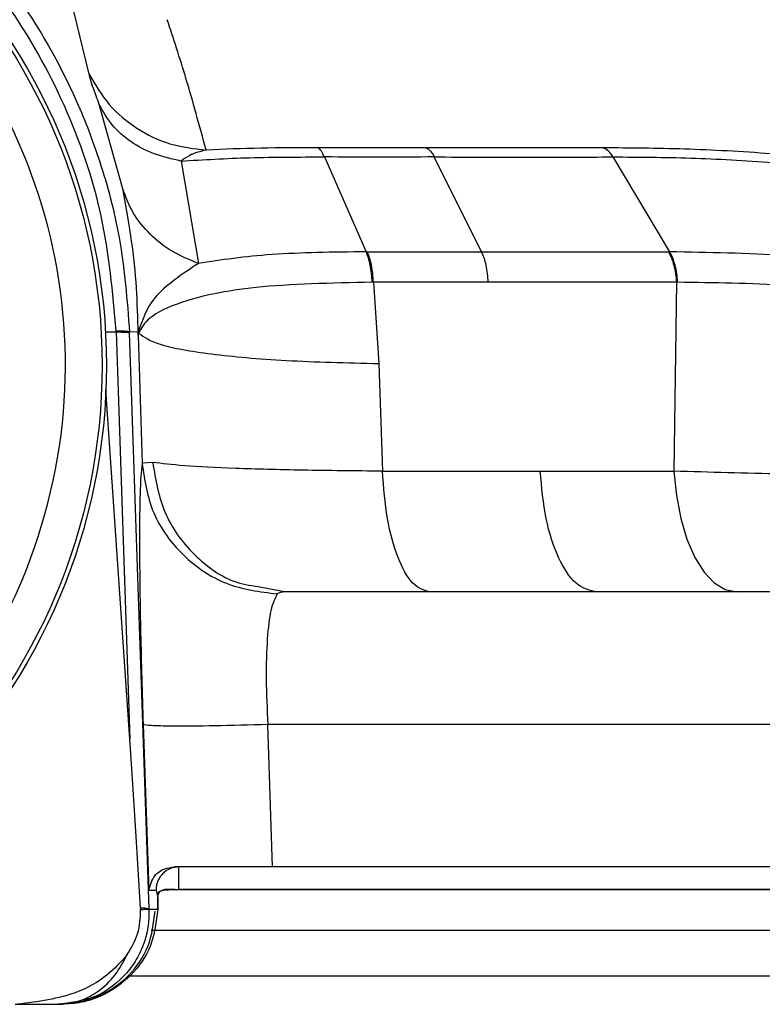
# Model space of a CAD drawing. Units: inches. Extents: x 0.4 to 10.6, y 0.4 to 8.1.
# Drawn here: x 7.6 to 7.7, y 6.4 to 6.4 of the extents above; entities that cross this region are included whole.
import ezdxf

# ---------------------------------------------------------------- set-up
doc = ezdxf.new("R2010")
doc.units = ezdxf.units.IN
doc.header["$MEASUREMENT"] = 0

msp = doc.modelspace()

# ---------------------------------------------------------------- linework, layer by layer
at = {"color": 7, "linetype": 'Continuous', "lineweight": 25}
for p, q in [((7.630697032034965, 6.398511998355471), (7.629779170882149, 6.402348476449533)), ((7.631852621865649, 6.394579914585671), (7.631049592514238, 6.397473487755603)), ((7.633855675073558, 6.395530544186229), (7.634450098910171, 6.392012124745513)), ((7.638778381540253, 6.3956705707088), (7.640209780995258, 6.39241248107574)), ((7.644174633624032, 6.392412561594506), (7.642550044791732, 6.39567082312841)), ((7.650633541527741, 6.392412423464077), (7.648694384846687, 6.395670663329314)), ((7.640209780995183, 6.39241248107574), (7.640253438972448, 6.392412593177402)), ((7.640253438972448, 6.392412593177402), (7.644174633624032, 6.392412561594508)), ((7.644174633180923, 6.392412560138567), (7.650588856330805, 6.392412543509273)), ((7.650633541518167, 6.392412423437547), (7.65058885633024, 6.392412543504422)), ((7.644405833050772, 6.391363665425184), (7.640459765096296, 6.3913636219465)), ((7.640459765096296, 6.3913636219465), (7.640651091758814, 6.38857297928846)), ((7.65086417450809, 6.391363544531527), (7.64440582766859, 6.391363663728776)), ((7.650864174562284, 6.391363544531526), (7.6507793345801, 6.384875903826249)), ((7.650905692213479, 6.391363917578973), (7.650864174562121, 6.391363544531482)), ((7.631629644652822, 6.38965870236997), (7.631628644335475, 6.389687913873241)), ((7.631629646316329, 6.389658702484051), (7.632101162307988, 6.375667487945135)), ((7.632088898140089, 6.389658851913331), (7.632380840812298, 6.389669046776095)), ((7.632089776525197, 6.389632625871091), (7.632088898140089, 6.389658851913331)), ((7.632756854686232, 6.369838354156514), (7.632089776525197, 6.389632625871091)), ((7.63238084081221, 6.389669046776092), (7.632380341319756, 6.389802970709916)), ((7.632380341115053, 6.389802970714827), (7.632397080568439, 6.389669159825903)), ((7.632380840812298, 6.389669046776095), (7.632381356308526, 6.38954349365844)), ((7.632387195267868, 6.389599317722605), (7.632380840812217, 6.389669046776092)), ((7.632381356323557, 6.389543493658973), (7.632400192443872, 6.389620816098151)), ((7.632381356316155, 6.389543493658081), (7.632387195267868, 6.389599317722605)), ((7.632387196468757, 6.389599317785197), (7.632397093023762, 6.389669160667172)), ((7.632381356308526, 6.38954349365844), (7.632516609652697, 6.3851442905383)), ((7.6406511034497, 6.388572979156494), (7.640770141711489, 6.384876018046073)), ((7.632101162307988, 6.375667487945135), (7.631277815091223, 6.387673220025827)), ((7.632886118781038, 6.385174787627277), (7.632516609093479, 6.385144290328552)), ((7.64077014171949, 6.384876018046072), (7.644716142838434, 6.384876132265815)), ((7.644716137456252, 6.384876130569408), (7.646186122905879, 6.38487590382632)), ((7.646186122781719, 6.384875903826326), (7.650779334588686, 6.384875903826326)), ((7.636616456637573, 6.380894153620542), (7.637462415159147, 6.380727369274757)), ((7.653811869600251, 6.380727369274757), (7.637462415159147, 6.380727369274757)), ((7.666483062902455, 6.380727255055025), (7.653811869600251, 6.380727255055025)), ((7.632556185727225, 6.37616793977805), (7.632749023723875, 6.370463685623529)), ((7.636998214224142, 6.371278550377072), (7.636835407544505, 6.376167839337908)), ((7.654550569577262, 6.376167839337923), (7.636835407526704, 6.376167839337923)), ((7.678917807102297, 6.371278550377072), (7.636998214224193, 6.371278550377075)), ((7.633000285536989, 6.370463685623682), (7.632749023723789, 6.370463685623683)), ((7.633000285537071, 6.370463685623686), (7.633057763904567, 6.370224519791878)), ((7.63305764919164, 6.370182243220221), (7.633057279146652, 6.369816957588408)), ((7.633057374962436, 6.369814133381076), (7.633057745005662, 6.370179418395883)), ((7.633057763904567, 6.370224519791878), (7.63305764919164, 6.370182243220221)), ((7.633057745003702, 6.370179418434303), (7.633057858962647, 6.370221421520204)), ((7.632757575762684, 6.36981695758841), (7.632756854686232, 6.369838354156514)), ((7.633057279146601, 6.369816957588407), (7.632757575762633, 6.369816957588411)), ((7.628164947959935, 6.36655749857471), (7.629633442315053, 6.36655749857471)), ((7.629633442315053, 6.36655749857471), (7.629769841720722, 6.36655749857471))]:
    msp.add_line(p, q, dxfattribs=at)
at = {"color": 1, "linetype": 'Continuous', "lineweight": 25}
for p, q in [((7.63126263878771, 6.389659155014628), (7.631629646316327, 6.38965870248405)), ((7.678715848869226, 6.370505699365379), (7.633782501375655, 6.370505699365379)), ((7.678715848869226, 6.367519381039277), (7.632061315946677, 6.367519381039277))]:
    msp.add_line(p, q, dxfattribs=at)
at = {"color": 7, "linetype": 'Continuous', "lineweight": 25, "flags": 128}
msp.add_lwpolyline([(7.650779334588686, 6.384875903826326), (7.650862162632364, 6.384040840582855), (7.651012700935715, 6.383251910875948), (7.651226026939503, 6.382534912480179), (7.651495164944743, 6.381913291036935), (7.651811314216047, 6.381407373388671), (7.652164136763147, 6.381033702897024), (7.652542095390197, 6.380804498479626), (7.65293283095877, 6.380727255055025)], dxfattribs=at)
at = {"color": 7, "linetype": 'Continuous', "lineweight": 25}
for radius in [0.02047189101150426, 0.02032242354097012]:
    msp.add_circle((7.610823029971589, 6.388509932220378), radius, dxfattribs=at)
for centre, radius, start, end in [((7.633766431255246, 6.370508091035782), 1.624711842955466e-05, 289.9460735535676, 351.5349656748618), ((7.632526886998806, 6.368618000507465), 0.001241832583727304, 79.32813219832902, 92.72160888635338)]:
    msp.add_arc(centre, radius, start, end, dxfattribs=at)
msp.add_ellipse((7.632060977617122, 6.343759888344927), major_axis=(-0.001520701611333664, 0.04512391897980272), ratio=0.03487971949412257, start_param=5.327948265241433, end_param=5.496616795240905, dxfattribs=at)
for points, knots in [([(7.589557162001987, 6.389658851906386), (7.589612899757436, 6.390488618202824), (7.589717646978634, 6.392047986948406), (7.590172407084713, 6.394197779304646), (7.590725545629674, 6.396007082717522), (7.591515015737058, 6.397982140359741), (7.592639506265926, 6.400114651385475), (7.594221133239187, 6.402341069694848), (7.596369860231224, 6.404687300459281), (7.599250794889632, 6.406966435497292), (7.602962265585637, 6.408859308977092), (7.606859706973968, 6.409977514020931), (7.61082147959215, 6.410344170308565), (7.614782934679822, 6.409978067956798), (7.618679441823566, 6.408860993026903), (7.622390746632866, 6.406969169375142), (7.625623887447538, 6.404413232816563), (7.628335834071343, 6.401259623847943), (7.630059363010935, 6.398240203589379), (7.631151184101936, 6.395378490673863), (7.631850761696829, 6.392735247552872), (7.632004909993114, 6.390743863369), (7.632088898140001, 6.389658851913327)], [0, 0, 0, 0, 0.03815313858333465, 0.07170068500997531, 0.1006389998669322, 0.1249649738236805, 0.1692997310672369, 0.2109875141270482, 0.2500263063166831, 0.3150724192618145, 0.378426912569709, 0.4400886847655077, 0.500057126025856, 0.5600043906698876, 0.6216494748817608, 0.6849902452371625, 0.7500255980885617, 0.8095605278295419, 0.8749921908625576, 0.90844212683303, 0.9501144269158455, 1, 1, 1, 1]), ([(7.631628653582612, 6.389687914104828), (7.63150974373851, 6.391016690586101), (7.631271889868065, 6.393674625523412), (7.629958200475929, 6.397482783297193), (7.627994612618662, 6.400980728046565), (7.625384556832359, 6.404037480665409), (7.622242707263213, 6.406541628186648), (7.618678837119933, 6.408400460890463), (7.61482457429178, 6.409544217031569), (7.610821889894585, 6.409929630124838), (7.606819047410611, 6.409543777424967), (7.602964156135395, 6.408399848662879), (7.599399208197648, 6.406540494171989), (7.596256722166298, 6.404034939539009), (7.593647616128919, 6.400976459777485), (7.591686288128691, 6.397478143028655), (7.590374167786528, 6.393671728621045), (7.590136322806329, 6.391015608831138), (7.590017420463605, 6.389687773930824)], [0, 0, 0, 0, 0.06247555631837892, 0.1249690720800703, 0.1874661143694238, 0.2499659891128355, 0.3124675384492083, 0.3749712039613479, 0.437483764133227, 0.5000114275759916, 0.5625401314584978, 0.6250630172243233, 0.6875867588540869, 0.7501126563589153, 0.8126290113836387, 0.8751149101683372, 0.9375680338524763, 1, 1, 1, 1]), ([(7.619962485982501, 6.371780269963685), (7.621641461585375, 6.372910201384292), (7.625092805261235, 6.375232916292113), (7.628557084144627, 6.380635823059106), (7.630152833617971, 6.386772355906689), (7.629681461238235, 6.39299539435521), (7.627300570330362, 6.398764255415776), (7.623112865317463, 6.403525198441479), (7.617587023821817, 6.406789812580646), (7.613459520767722, 6.407309905119979), (7.611451613824939, 6.407562914604632)], [0, 0, 0, 0, 0.1216175322265609, 0.2500000000033165, 0.3783824677800712, 0.5000000000066339, 0.6216175322313002, 0.7500000000033168, 0.8783824677753337, 1, 1, 1, 1]), ([(7.634717288585878, 6.395906548163919), (7.634486347575963, 6.39675307288082), (7.634016164953055, 6.398476548550628), (7.633595764767541, 6.399742270608305), (7.63338185380277, 6.400386304164473)], [0, 0, 0, 0, 0.4911730010066983, 1, 1, 1, 1]), ([(7.631049591923613, 6.397473489391564), (7.630977029633454, 6.397672243764541), (7.630789922508999, 6.398184746320888), (7.630732304883847, 6.398387732528623), (7.630697032034965, 6.398511998355471)], [0, 0, 0, 0, 0.3878114762839847, 1, 1, 1, 1]), ([(7.630697058734902, 6.398511997500032), (7.630909892812553, 6.398151898531794), (7.631335562486874, 6.397431698025254), (7.63231386424493, 6.396620532870352), (7.63345733638382, 6.396056609408365), (7.634297305302399, 6.395956569044096), (7.634717288373809, 6.395906549027259)], [0, 0, 0, 0, 0.2499990366179727, 0.4999998575058086, 0.7500007549030554, 0.9999999999999999, 0.9999999999999999, 0.9999999999999999, 0.9999999999999999]), ([(7.633855675073558, 6.395530544186229), (7.633540564500146, 6.39560030537127), (7.632910342642152, 6.395739827898795), (7.632111729698592, 6.396176642333701), (7.631454172077642, 6.396748084334538), (7.631184453927819, 6.397231682837269), (7.631049595009698, 6.397473481807513)], [0, 0, 0, 0, 0.2499997264667709, 0.500000017153922, 0.7500002992343603, 1, 1, 1, 1]), ([(7.634717285648124, 6.39590650117924), (7.63452204891196, 6.3958591290623), (7.634207404470834, 6.39578278393611), (7.633952436866217, 6.395599937937813), (7.63385567654718, 6.395530547800363)], [0, 0, 0, 0, 0.6204995564715989, 1, 1, 1, 1]), ([(7.638555639168752, 6.395982761654269), (7.637894508980378, 6.395983064371015), (7.63656124071036, 6.395983674844777), (7.63533531158843, 6.395932366200526), (7.634717286194158, 6.395906500068036)], [0, 0, 0, 0, 0.4958718385794595, 1, 1, 1, 1]), ([(7.642274343163393, 6.395982798423131), (7.641656742455504, 6.395981818104887), (7.640430436057092, 6.39597987158747), (7.639177542177789, 6.39598180301528), (7.63855563917301, 6.395982761724376)], [0, 0, 0, 0, 0.5036267515925104, 1, 1, 1, 1]), ([(7.63877836877527, 6.395670519885725), (7.638744428014542, 6.395744673863084), (7.63867654647301, 6.395892981861667), (7.63859594161137, 6.395952835050878), (7.63855563916863, 6.395982761654334)], [0, 0, 0, 0, 0.4999998521235867, 1, 1, 1, 1]), ([(7.648349205985006, 6.395982776433213), (7.647358314008326, 6.395981141714674), (7.645371646536739, 6.395977864221037), (7.643308468158962, 6.3959811509958), (7.642274343173479, 6.395982798422867)], [0, 0, 0, 0, 0.4987709271181019, 0.9999999999999999, 0.9999999999999999, 0.9999999999999999, 0.9999999999999999]), ([(7.642274343173479, 6.395982798422867), (7.642324080583903, 6.395952894174033), (7.642423555404217, 6.395893085676685), (7.642507873217997, 6.395744909145926), (7.642550032124659, 6.395670820880946)], [0, 0, 0, 0, 0.5000000026988584, 1, 1, 1, 1]), ([(7.669297876768205, 6.393235989307878), (7.668017784512484, 6.393584892105609), (7.666080437671072, 6.394112936650933), (7.662797795022852, 6.394738620963976), (7.660070581561405, 6.395168074078062), (7.657129203587033, 6.395529602620283), (7.654101335643705, 6.395797290472043), (7.651099614816539, 6.395963624031959), (7.64926630377834, 6.395976390240441), (7.648349206013723, 6.395982776424246)], [0, 0, 0, 0, 0.2372936946877425, 0.3591305140984678, 0.4837241528255572, 0.610922756537495, 0.7399728582718011, 0.8699237033706558, 1, 1, 1, 1]), ([(7.648694384846686, 6.395670663329271), (7.648641482897862, 6.395744794872537), (7.648535676422983, 6.395893061570546), (7.648411363806873, 6.395952870993423), (7.648349205984817, 6.395982776433279)], [0, 0, 0, 0, 0.4999878210268607, 1, 1, 1, 1]), ([(7.633855676547021, 6.395530547800363), (7.634625957226243, 6.395576100983412), (7.636158587675991, 6.395666738328093), (7.637908126189743, 6.395669263722572), (7.638778368774773, 6.395670519885727)], [0, 0, 0, 0, 0.502587351927071, 1, 1, 1, 1]), ([(7.642550044791647, 6.395670823128643), (7.641928860236987, 6.395668009800291), (7.640686827844879, 6.395662384668572), (7.639414414142125, 6.395667837843502), (7.638778379767568, 6.395670563691784)], [0, 0, 0, 0, 0.5001355508984958, 1, 1, 1, 1]), ([(7.642550032124659, 6.395670820880946), (7.643593728880581, 6.395667099189598), (7.645682793688295, 6.395659649847273), (7.647689985861876, 6.395666990211122), (7.648694384846686, 6.395670663329271)], [0, 0, 0, 0, 0.4995999894625661, 1, 1, 1, 1]), ([(7.648694360862518, 6.395670599836975), (7.649567449736203, 6.395666593734547), (7.651311210455717, 6.39565859262004), (7.654169060936439, 6.395498314495604), (7.657050518687535, 6.395233380543221), (7.660718765065152, 6.39475623356075), (7.664889504003495, 6.393980896119503), (7.66733749360899, 6.393269953119572), (7.668543361578566, 6.392919745998641)], [0, 0, 0, 0, 0.130246269390764, 0.2601319696906076, 0.388987885728367, 0.5159789591565738, 0.7615735506214572, 0.9999999999999999, 0.9999999999999999, 0.9999999999999999, 0.9999999999999999]), ([(7.632380341319756, 6.389802970709916), (7.632364749351432, 6.39032818989074), (7.6323319117806, 6.391434331315274), (7.632118914108712, 6.393169666645776), (7.631947931251658, 6.394075168883261), (7.631852621865649, 6.394579914585671)], [0, 0, 0, 0, 0.2857865011295652, 0.6018826025659514, 1, 1, 1, 1]), ([(7.63445009830088, 6.392012123597403), (7.634140511765622, 6.392139710374861), (7.633521337962573, 6.392394884231668), (7.632767537839966, 6.393000323113452), (7.632172633052529, 6.39372817364133), (7.631959292816625, 6.394295998322788), (7.631852622827021, 6.394579910321907)], [0, 0, 0, 0, 0.2499997095409057, 0.5000000106236407, 0.7500003061173758, 1, 1, 1, 1]), ([(7.640209799198916, 6.392412549540358), (7.639079493196443, 6.392398953991791), (7.636846735791853, 6.392372097935409), (7.635242251717765, 6.392131008380196), (7.634450017992097, 6.392011967450073)], [0, 0, 0, 0, 0.5062377131298638, 1, 1, 1, 1]), ([(7.640422044385462, 6.391363783783233), (7.640415085849218, 6.391465392529671), (7.640401168769998, 6.391668610120876), (7.640354466225134, 6.391951512360404), (7.640291931856177, 6.392208395866819), (7.640237176740039, 6.392344498343898), (7.640209799198745, 6.39241254954074)], [0, 0, 0, 0, 0.2499999097109253, 0.5000000613557618, 0.7500001838650283, 1, 1, 1, 1]), ([(7.64045977279878, 6.391363626267902), (7.640453253033752, 6.39146525232696), (7.640440213496545, 6.391668504556559), (7.640394999508389, 6.391951462019767), (7.640334015630987, 6.392208397878466), (7.64028029810463, 6.392344528103215), (7.640253439356152, 6.392412593178334)], [0, 0, 0, 0, 0.2499998628693546, 0.4999999999839655, 0.7500001368284188, 1, 1, 1, 1]), ([(7.644405833048911, 6.391363665424586), (7.644398685566938, 6.391465285413358), (7.644384390595152, 6.391668525502435), (7.644333850736153, 6.391951463414386), (7.644265395322642, 6.392208380777773), (7.64420488751251, 6.392344501347123), (7.644174633624027, 6.392412561594495)], [0, 0, 0, 0, 0.2499998631336282, 0.500000000654224, 0.7500001373533324, 1, 1, 1, 1]), ([(7.65058885633024, 6.392412543504422), (7.650624906256281, 6.392344476245488), (7.650697006148019, 6.392208341652744), (7.650778543150512, 6.39195139746557), (7.65083871006219, 6.391668431173421), (7.65085568647459, 6.391465173376971), (7.65086417467613, 6.391363544534538)], [0, 0, 0, 0, 0.2499998622374296, 0.4999999994755474, 0.7500001369843202, 0.9999999999999999, 0.9999999999999999, 0.9999999999999999, 0.9999999999999999]), ([(7.665908674344966, 6.390480823906148), (7.664889766905482, 6.390737664562368), (7.662845278137688, 6.391253028192476), (7.65888268796846, 6.391892582155019), (7.654594930135407, 6.392339111848485), (7.651957400333679, 6.39238791480026), (7.650633536897852, 6.392412410615766)], [0, 0, 0, 0, 0.2464847406553363, 0.494583967272015, 0.7463149780636213, 1, 1, 1, 1]), ([(7.650905692206346, 6.391363917577068), (7.650897410389694, 6.391465498088648), (7.650880846660031, 6.39166866029372), (7.650821485246039, 6.391951484858933), (7.650740818389718, 6.392208305067485), (7.650669300588639, 6.392344383765303), (7.650633541518167, 6.392412423437547)], [0, 0, 0, 0, 0.2499959026223403, 0.4999947140093389, 0.749996168946994, 1, 1, 1, 1]), ([(7.63445009830088, 6.392012123597403), (7.633878317058825, 6.391630292111376), (7.63279597530464, 6.39090751191155), (7.63252493518018, 6.390066079140048), (7.632397080568439, 6.389669159825903)], [0, 0, 0, 0, 0.5282816077676504, 1, 1, 1, 1]), ([(7.640422044385078, 6.391363783783235), (7.63900856935197, 6.391334512584387), (7.636333698444954, 6.391279119544979), (7.633912034614801, 6.390759535619096), (7.632708578673387, 6.390175919536622), (7.632496194770479, 6.389793618975476), (7.632400193779934, 6.389620812882108)], [0, 0, 0, 0, 0.3194355892056103, 0.6045023394241608, 0.8212286022931063, 1, 1, 1, 1]), ([(7.640459778948661, 6.391363626399212), (7.640453486788507, 6.391363652127433), (7.640440903104578, 6.391363703581274), (7.640428330413588, 6.391363757050277), (7.640422044386004, 6.391363783783426)], [0, 0, 0, 0, 0.5000252857725254, 1, 1, 1, 1]), ([(7.665356654826425, 6.389453262795461), (7.664379528379441, 6.389719958518214), (7.662425332765951, 6.390253334329653), (7.658660247112339, 6.39088124280802), (7.654628146145131, 6.391314382695423), (7.652148510766823, 6.391347382988256), (7.650905692347154, 6.391363923069974)], [0, 0, 0, 0, 0.2485374967579017, 0.4970604239109566, 0.7479215796756903, 1, 1, 1, 1]), ([(7.632088898140031, 6.389658851913328), (7.632080037836628, 6.389662681481645), (7.632062317225913, 6.389670340619967), (7.631966191674409, 6.389678938290059), (7.631826048652358, 6.389685259393713), (7.631694451784698, 6.389687028891619), (7.63162865338057, 6.389687913640174)], [0, 0, 0, 0, 0.2500000047953754, 0.5000001198541038, 0.7500001727799351, 1, 1, 1, 1]), ([(7.632397079226942, 6.389669159711256), (7.632397693073888, 6.389661107049434), (7.63239892076796, 6.389645001723397), (7.632399769442571, 6.389628875830015), (7.63240019377994, 6.389620812882125)], [0, 0, 0, 0, 0.4999999257290948, 1, 1, 1, 1]), ([(7.632400193621825, 6.389620812863898), (7.63258669396468, 6.389484307125853), (7.632959696492386, 6.389211294301547), (7.63478723175873, 6.388888439850038), (7.637349978642669, 6.3886537456792), (7.639550734069475, 6.388599901330182), (7.640651106356155, 6.388572979288446)], [0, 0, 0, 0, 0.2499987636186015, 0.4999999963831731, 0.7500012311144035, 0.9999999999999999, 0.9999999999999999, 0.9999999999999999, 0.9999999999999999]), ([(7.632516609652697, 6.3851442905383), (7.632490333477631, 6.384856543150715), (7.63243773723126, 6.38428056767286), (7.632423724696666, 6.382163364374068), (7.63245868224801, 6.379386732830929), (7.632523680935827, 6.377240990697733), (7.632556185730807, 6.376167939679876)], [0, 0, 0, 0, 0.2495101786284174, 0.4994371819342321, 0.749676611593711, 1, 1, 1, 1]), ([(7.632516609093479, 6.385144290328552), (7.6326065569447, 6.38455927419993), (7.63278645722268, 6.38338921218364), (7.633865659004664, 6.381924702258761), (7.635371632989624, 6.38088883418888), (7.636561954416124, 6.380733619849683), (7.637157100007808, 6.380656014651891)], [0, 0, 0, 0, 0.2499936338031509, 0.4999999844720526, 0.7500063441195645, 1, 1, 1, 1]), ([(7.640770141711588, 6.38487601804608), (7.63983305233254, 6.38488395022995), (7.637959632012264, 6.384899808177739), (7.635655489507695, 6.384965545765597), (7.633841199164331, 6.385056168341839), (7.63320436591682, 6.385135255098734), (7.632886132761195, 6.385174775692726)], [0, 0, 0, 0, 0.2503555504212626, 0.5005084743675834, 0.7503981379253671, 1, 1, 1, 1]), ([(7.665364021413794, 6.384875903825923), (7.664346884065122, 6.384837948053961), (7.662311043820035, 6.384761978089635), (7.658467070200524, 6.384730830829906), (7.65445359493454, 6.384761948165886), (7.652003386305922, 6.384837940367563), (7.650779335995368, 6.384875903778914)], [0, 0, 0, 0, 0.249828560273607, 0.5000416492825165, 0.7502358912165652, 0.9999999999999999, 0.9999999999999999, 0.9999999999999999, 0.9999999999999999]), ([(7.637157099984345, 6.380656014829717), (7.63707959101485, 6.380503216273569), (7.636932315619666, 6.380212882549786), (7.636803052583446, 6.379146013706152), (7.636759950465287, 6.377776159779527), (7.636810337391002, 6.376702193723975), (7.636835407526708, 6.376167839337923)], [0, 0, 0, 0, 0.2644553994615115, 0.5024937593383625, 0.7524645770592985, 1, 1, 1, 1]), ([(7.637462415159147, 6.380727369274757), (7.637389749923469, 6.380725039379426), (7.637247898605097, 6.380720491142278), (7.637186867223954, 6.380677152616053), (7.637157099984345, 6.380656014829717)], [0, 0, 0, 0, 0.5122633791060826, 1, 1, 1, 1]), ([(7.636835407544503, 6.376167839337906), (7.636209300785235, 6.376150958341452), (7.634957088670197, 6.376117196386383), (7.633585863636634, 6.376109403347197), (7.63274851624186, 6.376126780488152), (7.632620295935683, 6.376154220006844), (7.632556185727179, 6.376167939778049)], [0, 0, 0, 0, 0.2796794930740638, 0.5593583592118598, 0.7796789891621001, 1, 1, 1, 1]), ([(7.632749023723789, 6.370463685623683), (7.632793255624898, 6.37064401342639), (7.632863361556414, 6.370929826341282), (7.633228536074916, 6.371223218467381), (7.633506359683483, 6.371261607289069), (7.633628978447022, 6.371278550377072)], [0, 0, 0, 0, 0.4884935091773233, 0.774244191230978, 0.9999999999999999, 0.9999999999999999, 0.9999999999999999, 0.9999999999999999]), ([(7.636998214224166, 6.371278550377072), (7.636475562729462, 6.371278550377072), (7.635430247412124, 6.371278550377072), (7.63430273276848, 6.371278550377072), (7.633798686762765, 6.371278550377072), (7.633628977297232, 6.371278550377072)], [0, 0, 0, 0, 0.3987819172386951, 0.7975732406595247, 1, 1, 1, 1]), ([(7.633782501430948, 6.370505699513989), (7.6337804252997, 6.370725191718756), (7.633776923337439, 6.371095425256904), (7.633782272779794, 6.371247039732086), (7.633785246782145, 6.371276698687002), (7.633786341995922, 6.371278067757578), (7.63378672807647, 6.371278550377072)], [0, 0, 0, 0, 0.4994143957519424, 0.8423987491480651, 0.9444430132082071, 1, 1, 1, 1]), ([(7.63302918437837, 6.370343438377311), (7.63305407418646, 6.370374580584233), (7.633138824277833, 6.370480620167699), (7.633306345760339, 6.370487769108888), (7.633424668740722, 6.370492818515181)], [0, 0, 0, 0, 0.2936847345589974, 1, 1, 1, 1]), ([(7.633057763904817, 6.37022451978967), (7.633066421920773, 6.370280688736179), (7.633083446915502, 6.370391138523174), (7.633180230726163, 6.370474358384953), (7.633300330761261, 6.37051607225506), (7.633410577249777, 6.370514849923707), (7.633465971246549, 6.370514235756128)], [0, 0, 0, 0, 0.2566407000027224, 0.5046544827997554, 0.7511107305977442, 1, 1, 1, 1]), ([(7.633424668738045, 6.370492818515181), (7.63343325759374, 6.370494066654034), (7.633448614158773, 6.370496298281408), (7.633460661793648, 6.370508748755152), (7.63346597124214, 6.3705142357366)], [0, 0, 0, 0, 0.5592953682026297, 1, 1, 1, 1]), ([(7.633771973620565, 6.370492818515181), (7.633708789448029, 6.370492818515181), (7.63357410162062, 6.370492818515181), (7.633476489489826, 6.370492818515181), (7.633424668740722, 6.370492818515181)], [0, 0, 0, 0, 0.4691156858931702, 1, 1, 1, 1]), ([(7.63346597124214, 6.3705142357366), (7.633508512141947, 6.370512505765014), (7.633573377384632, 6.370509867949941), (7.633684875390005, 6.370507080478863), (7.633749566560687, 6.370506165264426), (7.633782501294108, 6.370505699322269)], [0, 0, 0, 0, 0.483320939802519, 0.7369550290662719, 1, 1, 1, 1]), ([(7.678715848869226, 6.370492818515181), (7.677771421778129, 6.370492818515181), (7.674613098982698, 6.370492818515183), (7.668477315437507, 6.370492818515181), (7.660443233512846, 6.370492818515181), (7.651868799721851, 6.370492818515183), (7.642979982484, 6.370492818515181), (7.636824942379384, 6.370492818515181), (7.633771973620565, 6.370492818515181)], [0, 0, 0, 0, 0.07938885953557565, 0.2654896784916139, 0.4515904974476529, 0.6366828396578803, 0.8197906234216338, 0.9999999999999999, 0.9999999999999999, 0.9999999999999999, 0.9999999999999999]), ([(7.632757575762633, 6.369816957588411), (7.632753239242212, 6.369612822927173), (7.632744445351451, 6.369198864790868), (7.632577042847142, 6.368588576237974), (7.632292670834025, 6.36800769449908), (7.631764492713656, 6.367337140651991), (7.630876014613745, 6.366701834935489), (7.630047641741836, 6.366605611700973), (7.629633442315053, 6.36655749857471)], [0, 0, 0, 0, 0.1200921598339084, 0.2435310415593701, 0.370482849372356, 0.5011002959604414, 0.7505423240637431, 1, 1, 1, 1]), ([(7.629759154916621, 6.366580561032785), (7.629981444212644, 6.366594653096828), (7.630444505240877, 6.366624008921792), (7.631283134710323, 6.36691739893311), (7.632139253355185, 6.367540051468517), (7.632820867926694, 6.368547912178419), (7.632916344844344, 6.369345860532265), (7.632965722411906, 6.369758533560705)], [0, 0, 0, 0, 0.106502322443456, 0.2218598727967243, 0.4609793737238789, 0.7212360008458191, 1, 1, 1, 1]), ([(7.6330572791466, 6.369816957588407), (7.633006941505855, 6.369393695279635), (7.632909544490682, 6.368574735850899), (7.632210011441868, 6.367540730619644), (7.631328924218876, 6.366899291305355), (7.630466883401535, 6.366601828534243), (7.629993495813103, 6.366571722368118), (7.629769841720722, 6.36655749857471)], [0, 0, 0, 0, 0.277822767454703, 0.5375521755888237, 0.7767907026695685, 0.8945437649292985, 1, 1, 1, 1]), ([(7.631993950406077, 6.368242279268726), (7.63213991623511, 6.36848229271294), (7.632434605187161, 6.368966853454471), (7.632458073203549, 6.369533722486193), (7.632469917002455, 6.369819808992506)], [0, 0, 0, 0, 0.4953216875478043, 1, 1, 1, 1]), ([(7.632467920845055, 6.369858432351106), (7.63246811152929, 6.369855107653003), (7.632468492897759, 6.369848458256823), (7.632469178589971, 6.369835584726605), (7.632469625607859, 6.369826033592848), (7.632469916935513, 6.369819808988762)], [0, 0, 0, 0, 0.2583178003904732, 0.516635598598255, 1, 1, 1, 1]), ([(7.632469916957747, 6.36981980899081), (7.632548966811329, 6.369820560460941), (7.632707066502052, 6.36982206340105), (7.632740739333992, 6.369818659525634), (7.632757575748212, 6.369816957588102)], [0, 0, 0, 0, 0.500000051995405, 1, 1, 1, 1]), ([(7.678715848869226, 6.369094184188882), (7.677129763356505, 6.369094184188882), (7.673265797128084, 6.369094184188882), (7.666490575633373, 6.369094184188882), (7.658913423474072, 6.369094184188882), (7.651411765597037, 6.369094184188882), (7.643425172205643, 6.369094184188882), (7.637169635967717, 6.369094184188882), (7.6335590714954, 6.369094184188882), (7.632829224483188, 6.369094184188882)], [0, 0, 0, 0, 0.1376400779224017, 0.3353139591175489, 0.4898374439107781, 0.644375696000944, 0.802187157524978, 0.960013700582103, 1, 1, 1, 1]), ([(7.678715848869226, 6.369094184188882), (7.677107525745894, 6.369094184188882), (7.673224364699974, 6.369094184188882), (7.666429385120091, 6.369094184188882), (7.658860141687672, 6.369094184188882), (7.651366914346156, 6.369094184188882), (7.643389050953381, 6.369094184188882), (7.6371484789836, 6.369094184188882), (7.633550116275477, 6.369094184188882), (7.632829224483188, 6.369094184188882)], [0, 0, 0, 0, 0.1395234830364204, 0.3368677266763551, 0.4911335169597627, 0.6454140662318791, 0.8029623499827526, 0.9605257067752493, 1, 1, 1, 1]), ([(7.631993950406054, 6.368242279268742), (7.631777211046083, 6.368003021648535), (7.631300960506295, 6.367477290785499), (7.63003442773848, 6.366784381731489), (7.62894380775555, 6.366648258112809), (7.628238528011429, 6.366560229988939)], [0, 0, 0, 0, 0.2278521343779429, 0.5006691078353734, 1, 1, 1, 1]), ([(7.629633442315053, 6.36655749857471), (7.629913282288459, 6.366587096619362), (7.630394112225741, 6.366637952920486), (7.631063395246976, 6.367012923279124), (7.631610748638776, 6.36752016405454), (7.631870162582238, 6.368009010326521), (7.631993950406054, 6.368242279268742)], [0, 0, 0, 0, 0.2910048890607415, 0.500013850250866, 0.761415301778033, 1, 1, 1, 1])]:
    msp.add_open_spline(points, degree=3, knots=knots, dxfattribs=at)
for points in [[(7.631629646316329, 6.389658702484051), (7.63169543858998, 6.389657968415884), (7.631827023137284, 6.38965650027955), (7.631967143337867, 6.389650914149978), (7.632063230866344, 6.389643176236127), (7.632080927972239, 6.389636142659534), (7.632089776525186, 6.389632625871238)], [(7.642384176807225, 6.380727369274764), (7.642187676149443, 6.380787576851961), (7.641794674833879, 6.380907992006353), (7.641285388065659, 6.381843578733494), (7.640903690418495, 6.383198141224057), (7.640814657892346, 6.384316725772071), (7.64077014162927, 6.384876018046077)], [(7.648092062100468, 6.380727369274757), (7.647860027516882, 6.380787573960072), (7.647395958349706, 6.3809079833307), (7.646794572030386, 6.381843539855537), (7.646343842475719, 6.383198063428903), (7.64623869975715, 6.384316624825121), (7.646186128397864, 6.384875905523231)], [(7.633786728076536, 6.371278550377072), (7.633734080677357, 6.371275487838523), (7.633628785879003, 6.371269362761425), (7.633477187892956, 6.371220459429143), (7.633338006174283, 6.371144543980297), (7.633216884025537, 6.371041788362641), (7.633118478088615, 6.370917082099239), (7.633047509515809, 6.370775252376847), (7.633003953216998, 6.370621948503637), (7.633001508096992, 6.370516439917), (7.633000285536989, 6.370463685623682)]]:
    msp.add_open_spline(points, degree=3, dxfattribs=at)
at = {"color": 1, "linetype": 'Continuous', "lineweight": 25}
msp.add_open_spline([(7.632886132761195, 6.385174775692726), (7.632983338784345, 6.384582609251649), (7.633177750550154, 6.383398278078228), (7.634253625197345, 6.381953650242521), (7.635468981454332, 6.381054418395898), (7.636329581719331, 6.380934220669484), (7.636616456637573, 6.380894153620542)], degree=3, knots=[0, 0, 0, 0, 0.285713133417782, 0.5714254423937754, 0.8571377488778206, 1, 1, 1, 1], dxfattribs=at)

doc.saveas('drawing.dxf')
